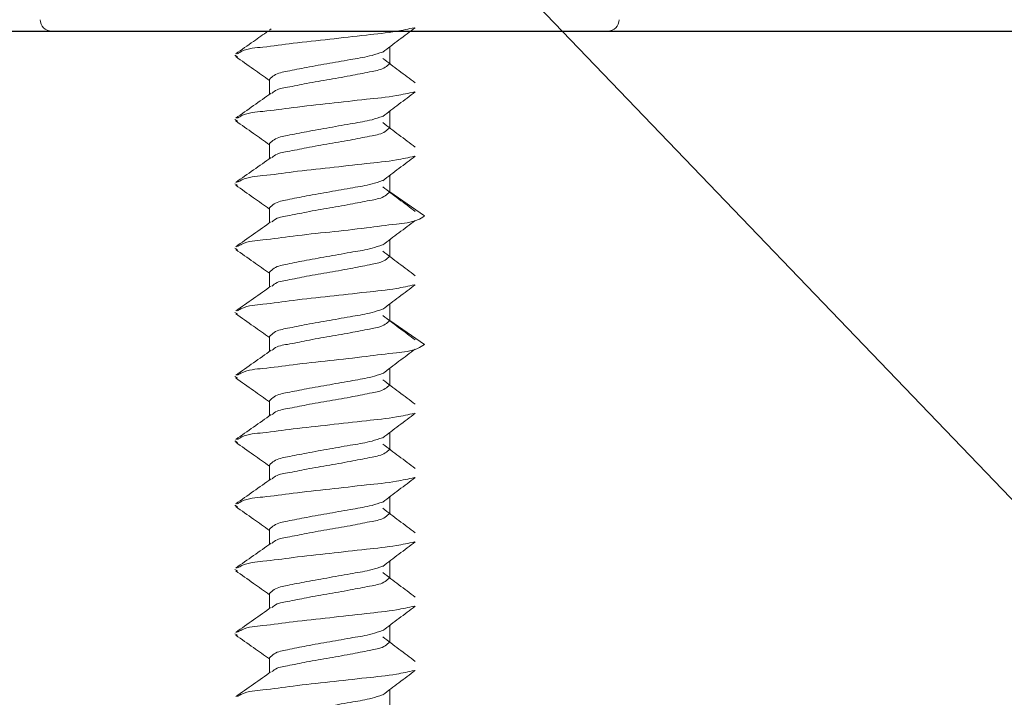
# Model space of a CAD drawing. Units: inches. Extents: x 0.3 to 16.7, y 0.3 to 10.7.
# Drawn here: x 9.1 to 9.5, y 2.1 to 2.4 of the extents above; entities that cross this region are included whole.
import ezdxf

# ---------------------------------------------------------------- set-up
doc = ezdxf.new("R2010")
doc.units = ezdxf.units.IN
doc.header["$MEASUREMENT"] = 0
doc.layers.add('DARK_DIMENSIONS', color=59, linetype='Continuous')
doc.layers.add('FORMAT', color=7, linetype='Continuous')
doc.dimstyles.new('SLDDIMSTYLE3', dxfattribs={"dimtxt": 0.18, "dimasz": 0.04, "dimexe": 0, "dimexo": 0.0625, "dimgap": 0, "dimtad": 0, "dimtih": 1, "dimtoh": 1, "dimdec": 0, "dimrnd": 1e-09, "dimzin": 0, "dimdsep": 46, "dimlunit": 5, "dimtxsty": 'Standard', "dimblk1": 'DOT', "dimblk2": 'DOT', "dimsah": 1, "dimcen": 0.09, "dimadec": 0, "dimazin": 0, "dimtfac": 0.04, "dimtdec": 0, "dimtofl": 0, "dimtmove": 0, "dimatfit": 3, "dimldrblk": 'DOT', "dimfxl": 0, "dimfrac": 2, "dimtolj": 1, "dimtzin": 0, "dimarcsym": 0})

# ---------------------------------------------------------------- blocks, each defined once
blk = doc.blocks.new('_DOT')
at = {"color": 0, "linetype": 'ByBlock', "lineweight": -2}
blk.add_line((-0.5, 0), (-1, 0), dxfattribs=at)
at = {"color": 0, "linetype": 'ByBlock', "const_width": 0.5}
blk.add_lwpolyline([(-0.25, 0, 1), (0.25, 0, 1)], format="xyb", close=True, dxfattribs=at)

msp = doc.modelspace()

# ---------------------------------------------------------------- linework, layer by layer
at = {"color": 7, "linetype": 'Continuous', "lineweight": 0}
for p, q in [((9.09433455, 2.36886467), (9.20892617, 2.36886467)), ((9.18870004, 2.36983384), (9.18802362, 2.36935512)), ((9.20892617, 2.36886467), (9.33392506, 2.36886467)), ((9.23995329, 2.35497491), (9.23995329, 2.36191862)), ((9.17298855, 2.35844794), (9.17416921, 2.35779557)), ((9.18802362, 2.34803121), (9.18802362, 2.3415756)), ((9.17298855, 2.33067077), (9.17416921, 2.3300184)), ((9.23995329, 2.32719774), (9.23995329, 2.33414145)), ((9.18802362, 2.32025403), (9.18802362, 2.31379843)), ((9.23995329, 2.29942057), (9.23995329, 2.30636427)), ((9.17298855, 2.30289125), (9.17416921, 2.30224123)), ((9.2549885, 2.28900384), (9.23995329, 2.29942057)), ((9.18802362, 2.29247452), (9.18802362, 2.28602126)), ((9.17298855, 2.27511408), (9.17416921, 2.27446171)), ((9.23995329, 2.27164105), (9.23995329, 2.2785871)), ((9.18802362, 2.26469734), (9.18802362, 2.25824408)), ((9.23995329, 2.24386388), (9.23995329, 2.25080758)), ((9.17298855, 2.2473369), (9.17416921, 2.24668454)), ((9.2549885, 2.23344714), (9.23995329, 2.24386388)), ((9.18802362, 2.23692017), (9.18802362, 2.23046457)), ((9.23995329, 2.2160867), (9.23995329, 2.22303041)), ((9.17298855, 2.21955738), (9.17416921, 2.21890737)), ((9.18802362, 2.209143), (9.18802362, 2.20268739)), ((9.23995329, 2.18830953), (9.23995329, 2.19525324)), ((9.17298855, 2.19178021), (9.17416921, 2.19113019)), ((9.18802362, 2.18136348), (9.18802362, 2.17491022)), ((9.23995329, 2.16053001), (9.23995329, 2.16747607)), ((9.17298855, 2.16400304), (9.17416921, 2.16335067)), ((9.18802362, 2.15358631), (9.18802362, 2.14713305)), ((9.23995329, 2.13275284), (9.23995329, 2.13969655)), ((9.17298855, 2.13622587), (9.17416921, 2.1355735)), ((9.18802362, 2.12580913), (9.18802362, 2.11935353)), ((9.23995329, 2.10497567), (9.23995329, 2.11191937)), ((9.17298855, 2.10844635), (9.17416921, 2.10779633)), ((9.18802362, 2.09802962), (9.18802362, 2.09157636)), ((9.23995329, 2.0771985), (9.23995329, 2.0841422))]:
    msp.add_line(p, q, dxfattribs=at)
msp.add_circle((8.9593891, 2.4760766), 1.28525143, dxfattribs=at)
for centre, start, end in [((9.09394296, 2.37386254), 180.4787743, 270.0242761), ((9.33403409, 2.37386254), 269.9757239, 359.5212257)]:
    msp.add_arc(centre, 0.00499787, start, end, dxfattribs=at)
for points, knots in [([(9.1873318, 2.36886467), (9.18525305, 2.36738921), (9.18062734, 2.36410597), (9.17598308, 2.36084902), (9.17342591, 2.35905572)], [0, 0, 0, 0, 0.449391391, 1, 1, 1, 1]), ([(9.25054558, 2.37036183), (9.24798588, 2.36980409), (9.24115031, 2.36831468), (9.22887899, 2.36713727), (9.21400702, 2.36534182), (9.19903035, 2.36382771), (9.18653156, 2.36197207), (9.17808356, 2.36141299), (9.17479327, 2.35946704), (9.17416921, 2.35909796)], [0, 0, 0, 0, 0.101492139, 0.271030765, 0.477000405, 0.682970045, 0.852503041, 0.972024703, 1, 1, 1, 1]), ([(9.23697379, 2.35979022), (9.23927861, 2.36155767), (9.24391132, 2.36511027), (9.24858395, 2.36861019), (9.25093189, 2.37036887)], [0, 0, 0, 0, 0.497510627, 1, 1, 1, 1]), ([(9.17342591, 2.35783781), (9.1759831, 2.35604532), (9.18085917, 2.35262738), (9.18571457, 2.34918014), (9.18802362, 2.34754076)], [0, 0, 0, 0, 0.5244365855, 1, 1, 1, 1]), ([(9.23674675, 2.35982072), (9.23526124, 2.35930995), (9.23112312, 2.35788712), (9.2234125, 2.35671709), (9.21400781, 2.35494053), (9.20449414, 2.35335827), (9.19659352, 2.35168147), (9.19072077, 2.35068108), (9.18864603, 2.34864271), (9.18802362, 2.34803121)], [0, 0, 0, 0, 0.093187336, 0.259587157, 0.461343012, 0.663096009, 0.829489705, 0.948847913, 1, 1, 1, 1]), ([(9.25093189, 2.34652701), (9.24858395, 2.34828569), (9.24391132, 2.35178561), (9.23927861, 2.35533821), (9.23697379, 2.35710566)], [0, 0, 0, 0, 0.502489373, 1, 1, 1, 1]), ([(9.23995329, 2.35497491), (9.23933086, 2.35436344), (9.23725606, 2.35232516), (9.23138434, 2.35132306), (9.22347762, 2.34965706), (9.21399292, 2.34802343), (9.20448306, 2.34643373), (9.19663301, 2.34466799), (9.19116465, 2.34394018), (9.18941288, 2.34231255), (9.18914253, 2.34206136)], [0, 0, 0, 0, 0.048812209, 0.162710548, 0.321490088, 0.514016914, 0.706541012, 0.865331833, 0.979216663, 1, 1, 1, 1]), ([(9.18870004, 2.34205666), (9.18616582, 2.34025649), (9.18108569, 2.33664785), (9.17598309, 2.33307106), (9.17342591, 2.33127855)], [0, 0, 0, 0, 0.498848946, 1, 1, 1, 1]), ([(9.25054558, 2.34258466), (9.24798593, 2.34202586), (9.24115083, 2.34053369), (9.22887865, 2.33936171), (9.21400716, 2.33756374), (9.19903, 2.33605224), (9.18653216, 2.3341906), (9.17808339, 2.33363591), (9.17479326, 2.3316899), (9.17416921, 2.33132079)], [0, 0, 0, 0, 0.101498158, 0.271033035, 0.477002675, 0.682972315, 0.852509061, 0.972024703, 1, 1, 1, 1]), ([(9.23697379, 2.3320107), (9.2392787, 2.33377803), (9.24391197, 2.33733066), (9.24858404, 2.34083211), (9.25093189, 2.3425917)], [0, 0, 0, 0, 0.497470561, 1, 1, 1, 1]), ([(9.23674675, 2.33204121), (9.23526126, 2.33153033), (9.23112334, 2.33010725), (9.22341211, 2.32894106), (9.21400798, 2.32716261), (9.20449362, 2.32558266), (9.1965944, 2.32390024), (9.1907205, 2.32290407), (9.18864601, 2.32086561), (9.18802362, 2.32025403)], [0, 0, 0, 0, 0.0931886556, 0.2595818583, 0.46134057, 0.6630964226, 0.8295014478, 0.9488471884, 1, 1, 1, 1]), ([(9.17342591, 2.33006064), (9.1759831, 2.32826815), (9.18085917, 2.32485021), (9.18571457, 2.32140297), (9.18802362, 2.31976359)], [0, 0, 0, 0, 0.5244365855, 1, 1, 1, 1]), ([(9.23995329, 2.32719774), (9.23933086, 2.32658627), (9.23725606, 2.32454799), (9.23138434, 2.32354593), (9.22347767, 2.32187963), (9.21399257, 2.32024741), (9.20448368, 2.31865251), (9.19663272, 2.31689151), (9.19116465, 2.31616298), (9.18941288, 2.31453537), (9.18914253, 2.31428418)], [0, 0, 0, 0, 0.0488122473, 0.1627106746, 0.3214903368, 0.5140173126, 0.7065493469, 0.8653317284, 0.9792166472, 1, 1, 1, 1]), ([(9.25093189, 2.31874749), (9.24858404, 2.32050707), (9.24391197, 2.32400853), (9.2392787, 2.32756116), (9.23697379, 2.32932849)], [0, 0, 0, 0, 0.502529439, 1, 1, 1, 1]), ([(9.18870004, 2.31427714), (9.18616573, 2.31247789), (9.18108504, 2.30887081), (9.17598299, 2.30529402), (9.17342591, 2.30350137)], [0, 0, 0, 0, 0.498812571, 1, 1, 1, 1]), ([(9.25054558, 2.31480748), (9.24798593, 2.3142487), (9.24115083, 2.31275655), (9.22887868, 2.31158427), (9.21400693, 2.30978775), (9.1990304, 2.30827094), (9.18653197, 2.30641414), (9.17808339, 2.30585871), (9.17479326, 2.30391272), (9.17416921, 2.30354361)], [0, 0, 0, 0, 0.101498194, 0.271033129, 0.47700284, 0.682975955, 0.85250901, 0.972024693, 1, 1, 1, 1]), ([(9.23697379, 2.30423353), (9.23927861, 2.30600098), (9.24391132, 2.30955358), (9.24858395, 2.3130535), (9.25093189, 2.31481218)], [0, 0, 0, 0, 0.497510627, 1, 1, 1, 1]), ([(9.17342591, 2.30228347), (9.175983, 2.30049006), (9.18085856, 2.2970706), (9.18571449, 2.29362334), (9.18802362, 2.29198407)], [0, 0, 0, 0, 0.524472499, 1, 1, 1, 1]), ([(9.23674675, 2.30426403), (9.23526126, 2.30375316), (9.23112334, 2.30233011), (9.22341215, 2.30116364), (9.21400767, 2.29938654), (9.2044941, 2.29780159), (9.19659448, 2.29612334), (9.19071925, 2.29512754), (9.18864592, 2.29308698), (9.18802362, 2.29247452)], [0, 0, 0, 0, 0.093185886, 0.259574144, 0.46132686, 0.663084877, 0.829475985, 0.948818179, 1, 1, 1, 1]), ([(9.25093189, 2.29097032), (9.24858395, 2.292729), (9.24391132, 2.29622892), (9.23927861, 2.29978152), (9.23697379, 2.30154897)], [0, 0, 0, 0, 0.502489373, 1, 1, 1, 1]), ([(9.23995329, 2.29942057), (9.23933097, 2.29880812), (9.23725759, 2.29676761), (9.23138309, 2.29577083), (9.22347829, 2.29409863), (9.21399267, 2.29246768), (9.20448361, 2.2908754), (9.19663209, 2.28911547), (9.19116486, 2.28838352), (9.18941288, 2.28675584), (9.18914253, 2.28650466)], [0, 0, 0, 0, 0.04883992, 0.162721433, 0.321504908, 0.514026126, 0.706544615, 0.865322248, 0.979217269, 1, 1, 1, 1]), ([(9.2549885, 2.28900384), (9.25398107, 2.28839033), (9.25032203, 2.28616206), (9.24146446, 2.28542972), (9.2289357, 2.28364999), (9.2139904, 2.28205286), (9.19903426, 2.28048354), (9.1865302, 2.27864121), (9.17808524, 2.27807681), (9.17479331, 2.27613465), (9.17416921, 2.27576644)], [0, 0, 0, 0, 0.0426992459, 0.155086131, 0.3145147551, 0.508201922, 0.7018890889, 0.8613124179, 0.9737067105, 1, 1, 1, 1]), ([(9.18870004, 2.28649997), (9.18616564, 2.28470085), (9.1810844, 2.28109377), (9.1759829, 2.27751541), (9.17342591, 2.27572186)], [0, 0, 0, 0, 0.498776572, 1, 1, 1, 1]), ([(9.23697379, 2.27645635), (9.23927861, 2.27822381), (9.24391132, 2.2817764), (9.24858395, 2.28527633), (9.25093189, 2.287035)], [0, 0, 0, 0, 0.497510627, 1, 1, 1, 1]), ([(9.23674675, 2.27648686), (9.23526124, 2.27597609), (9.23112312, 2.27455326), (9.2234125, 2.27338323), (9.21400781, 2.27160667), (9.20449414, 2.27002441), (9.19659352, 2.2683476), (9.19072077, 2.26734722), (9.18864603, 2.26530884), (9.18802362, 2.26469734)], [0, 0, 0, 0, 0.093187336, 0.259587157, 0.461343012, 0.663096009, 0.829489705, 0.948847913, 1, 1, 1, 1]), ([(9.17342591, 2.2745063), (9.175983, 2.27271288), (9.18085856, 2.26929343), (9.18571449, 2.26584616), (9.18802362, 2.2642069)], [0, 0, 0, 0, 0.524472499, 1, 1, 1, 1]), ([(9.23995329, 2.27164105), (9.23933088, 2.2710295), (9.23725634, 2.26899115), (9.23138346, 2.26799324), (9.22347813, 2.26632171), (9.21399282, 2.26469001), (9.20448309, 2.26309977), (9.19663301, 2.26133414), (9.19116465, 2.26060631), (9.18941288, 2.25897868), (9.18914253, 2.25872749)], [0, 0, 0, 0, 0.0488124508, 0.1626978446, 0.3214867316, 0.5140145103, 0.7065395607, 0.8653311668, 0.9792165606, 1, 1, 1, 1]), ([(9.25093189, 2.26319315), (9.24858395, 2.26495182), (9.24391132, 2.26845175), (9.23927861, 2.27200434), (9.23697379, 2.2737718)], [0, 0, 0, 0, 0.502489373, 1, 1, 1, 1]), ([(9.18870004, 2.2587228), (9.18616564, 2.25692367), (9.1810844, 2.2533166), (9.1759829, 2.24973824), (9.17342591, 2.24794468)], [0, 0, 0, 0, 0.498776572, 1, 1, 1, 1]), ([(9.25054558, 2.25925079), (9.24798588, 2.25869305), (9.24115031, 2.25720363), (9.22887897, 2.25602634), (9.2140071, 2.25423031), (9.19903002, 2.25271828), (9.18653216, 2.25085675), (9.17808339, 2.25030204), (9.17479326, 2.24835603), (9.17416921, 2.24798692)], [0, 0, 0, 0, 0.101492369, 0.271031381, 0.477001488, 0.682971595, 0.852508726, 0.972024639, 1, 1, 1, 1]), ([(9.23697379, 2.24867918), (9.23927861, 2.25044664), (9.24391132, 2.25399923), (9.24858395, 2.25749916), (9.25093189, 2.25925783)], [0, 0, 0, 0, 0.497510627, 1, 1, 1, 1]), ([(9.17342591, 2.24672678), (9.1759831, 2.24493428), (9.18085917, 2.24151634), (9.18571457, 2.2380691), (9.18802362, 2.23642972)], [0, 0, 0, 0, 0.5244365855, 1, 1, 1, 1]), ([(9.23674675, 2.24870969), (9.23526124, 2.24819892), (9.23112312, 2.24677609), (9.2234125, 2.24560605), (9.21400781, 2.2438295), (9.20449414, 2.24224723), (9.19659352, 2.24057043), (9.19072077, 2.23957005), (9.18864603, 2.23753167), (9.18802362, 2.23692017)], [0, 0, 0, 0, 0.093187336, 0.259587157, 0.461343012, 0.663096009, 0.829489705, 0.948847913, 1, 1, 1, 1]), ([(9.25093189, 2.23541597), (9.24858395, 2.23717465), (9.24391132, 2.24067458), (9.23927861, 2.24422717), (9.23697379, 2.24599463)], [0, 0, 0, 0, 0.502489373, 1, 1, 1, 1]), ([(9.23995329, 2.24386388), (9.23933086, 2.24325241), (9.23725606, 2.24121413), (9.23138434, 2.24021202), (9.22347762, 2.23854603), (9.21399292, 2.2369124), (9.20448306, 2.2353227), (9.19663301, 2.23355696), (9.19116465, 2.23282914), (9.18941288, 2.23120151), (9.18914253, 2.23095032)], [0, 0, 0, 0, 0.048812209, 0.162710548, 0.321490088, 0.514016914, 0.706541012, 0.865331833, 0.979216663, 1, 1, 1, 1]), ([(9.2549885, 2.23344714), (9.253981, 2.2328346), (9.2503207, 2.23060921), (9.24146545, 2.22987045), (9.22893518, 2.22809762), (9.21399067, 2.22649736), (9.19903362, 2.22493141), (9.18653153, 2.22308127), (9.17808341, 2.22252481), (9.17479327, 2.22057885), (9.17416921, 2.22020975)], [0, 0, 0, 0, 0.042685467, 0.155078014, 0.314503112, 0.508190281, 0.701877449, 0.861304305, 0.973692938, 1, 1, 1, 1]), ([(9.18870004, 2.23094563), (9.18616582, 2.22914546), (9.18108569, 2.22553681), (9.17598309, 2.22196002), (9.17342591, 2.22016751)], [0, 0, 0, 0, 0.498848946, 1, 1, 1, 1]), ([(9.23697379, 2.22089966), (9.2392787, 2.22266699), (9.24391197, 2.22621963), (9.24858404, 2.22972108), (9.25093189, 2.23148066)], [0, 0, 0, 0, 0.497470561, 1, 1, 1, 1]), ([(9.23674675, 2.22093017), (9.23526126, 2.22041929), (9.23112334, 2.21899621), (9.22341211, 2.21783003), (9.21400798, 2.21605157), (9.20449362, 2.21447162), (9.1965944, 2.2127892), (9.1907205, 2.21179303), (9.18864601, 2.20975457), (9.18802362, 2.209143)], [0, 0, 0, 0, 0.0931886556, 0.2595818583, 0.46134057, 0.6630964226, 0.8295014478, 0.9488471884, 1, 1, 1, 1]), ([(9.17342591, 2.2189496), (9.1759831, 2.21715711), (9.18085917, 2.21373917), (9.18571457, 2.21029193), (9.18802362, 2.20865255)], [0, 0, 0, 0, 0.5244365855, 1, 1, 1, 1]), ([(9.23995329, 2.2160867), (9.23933086, 2.21547523), (9.23725606, 2.21343695), (9.23138433, 2.2124349), (9.22347771, 2.21076854), (9.2139924, 2.20913665), (9.20448425, 2.20754052), (9.19663097, 2.20578295), (9.1911673, 2.2050476), (9.18941293, 2.20342348), (9.18914253, 2.20317315)], [0, 0, 0, 0, 0.048813009, 0.162713213, 0.321495353, 0.514025332, 0.706560371, 0.865345229, 0.979245434, 1, 1, 1, 1]), ([(9.25093189, 2.20763646), (9.24858404, 2.20939604), (9.24391197, 2.21289749), (9.2392787, 2.21645012), (9.23697379, 2.21821745)], [0, 0, 0, 0, 0.502529439, 1, 1, 1, 1]), ([(9.18870004, 2.20316611), (9.18616573, 2.20136685), (9.18108504, 2.19775977), (9.17598299, 2.19418298), (9.17342591, 2.19239034)], [0, 0, 0, 0, 0.498812571, 1, 1, 1, 1]), ([(9.25054558, 2.20369645), (9.24798593, 2.20313766), (9.24115083, 2.20164552), (9.22887868, 2.20047323), (9.21400693, 2.19867672), (9.1990304, 2.1971599), (9.18653197, 2.1953031), (9.17808339, 2.19474767), (9.17479326, 2.19280168), (9.17416921, 2.19243258)], [0, 0, 0, 0, 0.101498194, 0.271033129, 0.47700284, 0.682975955, 0.85250901, 0.972024693, 1, 1, 1, 1]), ([(9.23697379, 2.19312249), (9.23927861, 2.19488994), (9.24391132, 2.19844254), (9.24858395, 2.20194247), (9.25093189, 2.20370114)], [0, 0, 0, 0, 0.497510627, 1, 1, 1, 1]), ([(9.17342591, 2.19117243), (9.175983, 2.18937902), (9.18085856, 2.18595956), (9.18571449, 2.1825123), (9.18802362, 2.18087303)], [0, 0, 0, 0, 0.524472499, 1, 1, 1, 1]), ([(9.23674675, 2.193153), (9.23526126, 2.19264213), (9.23112334, 2.19121907), (9.22341215, 2.1900526), (9.21400767, 2.1882755), (9.2044941, 2.18669055), (9.19659448, 2.1850123), (9.19071925, 2.18401651), (9.18864592, 2.18197594), (9.18802362, 2.18136348)], [0, 0, 0, 0, 0.093185886, 0.259574144, 0.46132686, 0.663084877, 0.829475985, 0.948818179, 1, 1, 1, 1]), ([(9.25093189, 2.17985928), (9.24858395, 2.18161796), (9.24391132, 2.18511788), (9.23927861, 2.18867048), (9.23697379, 2.19043793)], [0, 0, 0, 0, 0.502489373, 1, 1, 1, 1]), ([(9.23995329, 2.18830953), (9.23933097, 2.18769709), (9.23725759, 2.18565658), (9.23138309, 2.18465979), (9.22347829, 2.18298759), (9.21399267, 2.18135665), (9.20448361, 2.17976437), (9.19663209, 2.17800444), (9.19116486, 2.17727249), (9.18941288, 2.1756448), (9.18914253, 2.17539363)], [0, 0, 0, 0, 0.04883992, 0.162721433, 0.321504908, 0.514026126, 0.706544615, 0.865322248, 0.979217269, 1, 1, 1, 1]), ([(9.18870004, 2.17538893), (9.18616564, 2.17358981), (9.1810844, 2.16998273), (9.1759829, 2.16640438), (9.17342591, 2.16461082)], [0, 0, 0, 0, 0.498776572, 1, 1, 1, 1]), ([(9.25054558, 2.17591693), (9.24798588, 2.17535919), (9.24115031, 2.17386978), (9.228879, 2.17269234), (9.21400694, 2.17089707), (9.19903063, 2.16938231), (9.18653083, 2.16752847), (9.17808521, 2.16696584), (9.17479331, 2.16502362), (9.17416921, 2.16465541)], [0, 0, 0, 0, 0.101493625, 0.271034735, 0.477007392, 0.682980048, 0.852515527, 0.972038939, 1, 1, 1, 1]), ([(9.23697379, 2.16534532), (9.23927861, 2.16711277), (9.24391132, 2.17066537), (9.24858395, 2.17416529), (9.25093189, 2.17592397)], [0, 0, 0, 0, 0.497510627, 1, 1, 1, 1]), ([(9.23674675, 2.16537582), (9.23526124, 2.16486505), (9.23112312, 2.16344222), (9.2234125, 2.16227219), (9.21400781, 2.16049563), (9.20449414, 2.15891337), (9.19659352, 2.15723657), (9.19072077, 2.15623618), (9.18864603, 2.15419781), (9.18802362, 2.15358631)], [0, 0, 0, 0, 0.093187336, 0.259587157, 0.461343012, 0.663096009, 0.829489705, 0.948847913, 1, 1, 1, 1]), ([(9.17342591, 2.16339526), (9.175983, 2.16160185), (9.18085856, 2.15818239), (9.18571449, 2.15473513), (9.18802362, 2.15309586)], [0, 0, 0, 0, 0.524472499, 1, 1, 1, 1]), ([(9.23995329, 2.16053001), (9.23933088, 2.15991847), (9.23725634, 2.15788011), (9.23138346, 2.1568822), (9.22347813, 2.15521067), (9.21399282, 2.15357897), (9.20448309, 2.15198874), (9.19663301, 2.15022311), (9.19116465, 2.14949528), (9.18941288, 2.14786765), (9.18914253, 2.14761646)], [0, 0, 0, 0, 0.0488124508, 0.1626978446, 0.3214867316, 0.5140145103, 0.7065395607, 0.8653311668, 0.9792165606, 1, 1, 1, 1]), ([(9.25093189, 2.15208211), (9.24858395, 2.15384079), (9.24391132, 2.15734071), (9.23927861, 2.16089331), (9.23697379, 2.16266076)], [0, 0, 0, 0, 0.502489373, 1, 1, 1, 1]), ([(9.18870004, 2.14761176), (9.18616564, 2.14581264), (9.1810844, 2.14220556), (9.1759829, 2.1386272), (9.17342591, 2.13683365)], [0, 0, 0, 0, 0.498776572, 1, 1, 1, 1]), ([(9.25054558, 2.14813976), (9.24798588, 2.14758202), (9.24115031, 2.14609259), (9.22887897, 2.1449153), (9.2140071, 2.14311928), (9.19903002, 2.14160724), (9.18653216, 2.13974572), (9.17808339, 2.13919101), (9.17479326, 2.137245), (9.17416921, 2.13687589)], [0, 0, 0, 0, 0.101492369, 0.271031381, 0.477001488, 0.682971595, 0.852508726, 0.972024639, 1, 1, 1, 1]), ([(9.23697379, 2.1375658), (9.23927852, 2.13933416), (9.24391065, 2.14288828), (9.24858385, 2.14638825), (9.25093189, 2.1481468)], [0, 0, 0, 0, 0.4975514989, 1, 1, 1, 1]), ([(9.17342591, 2.13561574), (9.1759831, 2.13382325), (9.18085917, 2.13040531), (9.18571457, 2.12695807), (9.18802362, 2.12531869)], [0, 0, 0, 0, 0.5244365855, 1, 1, 1, 1]), ([(9.23674675, 2.13759865), (9.23526124, 2.13708788), (9.23112312, 2.13566504), (9.22341247, 2.13449512), (9.21400791, 2.13271802), (9.20449364, 2.13113769), (9.1965944, 2.12945535), (9.1907205, 2.12845916), (9.18864601, 2.12642071), (9.18802362, 2.12580913)], [0, 0, 0, 0, 0.093187819, 0.259588502, 0.461345403, 0.663099446, 0.829502978, 0.948847647, 1, 1, 1, 1]), ([(9.25093189, 2.12430494), (9.24858395, 2.12606361), (9.24391132, 2.12956354), (9.23927861, 2.13311614), (9.23697379, 2.13488359)], [0, 0, 0, 0, 0.502489373, 1, 1, 1, 1]), ([(9.23995329, 2.13275284), (9.23933086, 2.13214137), (9.23725606, 2.13010309), (9.23138434, 2.12910099), (9.22347762, 2.12743499), (9.21399292, 2.12580136), (9.20448306, 2.12421166), (9.19663301, 2.12244592), (9.19116465, 2.12171811), (9.18941288, 2.12009048), (9.18914253, 2.11983928)], [0, 0, 0, 0, 0.048812209, 0.162710548, 0.321490088, 0.514016914, 0.706541012, 0.865331833, 0.979216663, 1, 1, 1, 1]), ([(9.18870004, 2.11983459), (9.18616582, 2.11803442), (9.18108569, 2.11442578), (9.17598309, 2.11084899), (9.17342591, 2.10905647)], [0, 0, 0, 0, 0.498848946, 1, 1, 1, 1]), ([(9.25054558, 2.12036258), (9.24798593, 2.11980379), (9.24115083, 2.11831162), (9.22887865, 2.11713963), (9.21400716, 2.11534166), (9.19903, 2.11383017), (9.18653216, 2.11196853), (9.17808339, 2.11141384), (9.17479326, 2.10946782), (9.17416921, 2.10909871)], [0, 0, 0, 0, 0.101498158, 0.271033035, 0.477002675, 0.682972315, 0.852509061, 0.972024703, 1, 1, 1, 1]), ([(9.23697379, 2.10978863), (9.23927861, 2.11155608), (9.24391132, 2.11510868), (9.24858395, 2.1186086), (9.25093189, 2.12036728)], [0, 0, 0, 0, 0.497510627, 1, 1, 1, 1]), ([(9.23674675, 2.10981913), (9.23526126, 2.10930825), (9.23112334, 2.10788518), (9.22341211, 2.106719), (9.21400802, 2.10494049), (9.20449348, 2.10336073), (9.19659477, 2.10167777), (9.19071924, 2.1006827), (9.18864592, 2.09864209), (9.18802362, 2.09802962)], [0, 0, 0, 0, 0.0931858106, 0.2595739334, 0.4613264855, 0.6630761785, 0.8294761235, 0.9488182205, 1, 1, 1, 1]), ([(9.17342591, 2.10783857), (9.1759831, 2.10604608), (9.18085917, 2.10262813), (9.18571457, 2.09918089), (9.18802362, 2.09754151)], [0, 0, 0, 0, 0.5244365855, 1, 1, 1, 1]), ([(9.23995329, 2.10497567), (9.23933097, 2.10436323), (9.23725758, 2.10232277), (9.23138338, 2.10132526), (9.2234777, 2.09965775), (9.2139929, 2.09802177), (9.20448398, 2.0964303), (9.196631, 2.09467176), (9.1911673, 2.09393656), (9.18941293, 2.09231244), (9.18914253, 2.09206211)], [0, 0, 0, 0, 0.04884138, 0.162726296, 0.321505955, 0.514040713, 0.706564956, 0.865347333, 0.979245758, 1, 1, 1, 1]), ([(9.25093189, 2.09652542), (9.24858404, 2.098285), (9.24391197, 2.10178645), (9.2392787, 2.10533909), (9.23697379, 2.10710642)], [0, 0, 0, 0, 0.502529439, 1, 1, 1, 1]), ([(9.25054558, 2.09258541), (9.24798593, 2.0920266), (9.24115084, 2.09053438), (9.22887852, 2.08936302), (9.2140072, 2.08756189), (9.19903059, 2.08604874), (9.18653084, 2.08419455), (9.17808521, 2.08363198), (9.17479331, 2.08168976), (9.17416921, 2.08132154)], [0, 0, 0, 0, 0.101499069, 0.271035467, 0.477010359, 0.682981847, 0.852516364, 0.972039098, 1, 1, 1, 1]), ([(9.23697379, 2.08201145), (9.23927861, 2.08377891), (9.24391132, 2.0873315), (9.24858395, 2.09083143), (9.25093189, 2.0925901)], [0, 0, 0, 0, 0.497510627, 1, 1, 1, 1]), ([(9.18870004, 2.09205507), (9.18616573, 2.09025582), (9.18108504, 2.08664874), (9.17598299, 2.08307195), (9.17342591, 2.0812793)], [0, 0, 0, 0, 0.498812571, 1, 1, 1, 1]), ([(9.23674675, 2.08204196), (9.23526126, 2.08153109), (9.23112334, 2.08010803), (9.22341215, 2.07894157), (9.21400767, 2.07716447), (9.2044941, 2.07557951), (9.19659448, 2.07390127), (9.19071925, 2.07290547), (9.18864592, 2.07086491), (9.18802362, 2.07025244)], [0, 0, 0, 0, 0.093185886, 0.259574144, 0.46132686, 0.663084877, 0.829475985, 0.948818179, 1, 1, 1, 1])]:
    msp.add_open_spline(points, degree=3, knots=knots, dxfattribs=at)
at = {"layer": 'FORMAT'}
msp.add_line((8.33898852, 2.36886321), (10.23851784, 2.36886321), dxfattribs=at)

# ---------------------------------------------------------------- leaders
at = {"layer": 'DARK_DIMENSIONS'}
for points in [[(8.23818967, 2.62054742), (10.06243164, 1.41312982), (10.18743164, 1.41312982)], [(9.21375775, 2.47381551), (10.06243164, 1.58903187), (10.18743164, 1.58903187)]]:
    msp.add_leader(points, dimstyle='SLDDIMSTYLE3', dxfattribs=at)

doc.saveas('drawing.dxf')
